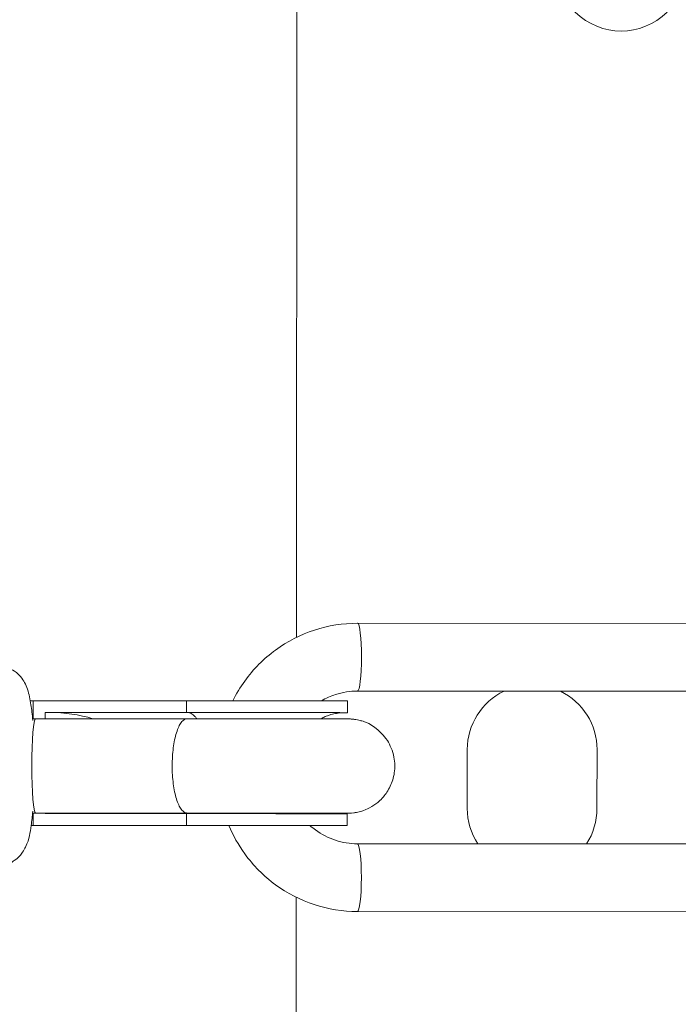
# Model space of a CAD drawing. Units: millimetres. Extents: x 7619 to 37604, y 3073 to 9668.
# Drawn here: x 13956 to 14068, y 5558 to 5725 of the extents above; entities that cross this region are included whole.
import ezdxf

# ---------------------------------------------------------------- set-up
doc = ezdxf.new("R2010")
doc.units = ezdxf.units.MM
doc.styles.get("Standard").update_dxf_attribs({"font": 'arial.ttf'})
doc.dimstyles.get("Standard").update_dxf_attribs({"dimtxt": 0.18, "dimasz": 0.18, "dimexe": 0.18, "dimexo": 0.0625, "dimgap": 0.09, "dimtad": 0, "dimtih": 1, "dimtoh": 1, "dimdec": 4, "dimzin": 0, "dimdsep": 46, "dimtxsty": 'Standard', "dimcen": 0.09, "dimadec": 0, "dimazin": 0, "dimtfac": 1, "dimtdec": 4, "dimtofl": 0, "dimtmove": 0, "dimatfit": 3, "dimfxl": 1, "dimtolj": 1, "dimtzin": 0, "dimarcsym": 0})

# ---------------------------------------------------------------- blocks, each defined once
blk = doc.blocks.new('*D4')
at = {"color": 0, "lineweight": -2, "transparency": 16777216}
for p, q in [((8098.44, 9266.38), (8098.44, 9326.56)), ((14906.25, 9266.38), (14906.25, 9326.56)), ((8278.44, 9326.38), (14726.25, 9326.38))]:
    blk.add_line(p, q, dxfattribs=at)
at = {"color": 0, "transparency": 16777216}
for points in [[(8278.44, 9356.38), (8278.44, 9296.38), (8098.44, 9326.38)], [(14726.25, 9356.38), (14726.25, 9296.38), (14906.25, 9326.38)]]:
    blk.add_solid(points, dxfattribs=at)
at = {"layer": 'Defpoints', "color": 0, "transparency": 16777216}
for p in [(14906.25, 9326.38), (8098.44, 3735.93), (14906.25, 3712.36)]:
    blk.add_point(p, dxfattribs=at)
at = {"color": 0, "lineweight": 13, "transparency": 16777216, "insert": (11502.34, 9504.03), "char_height": 250, "attachment_point": 5}
blk.add_mtext('\\A1;680', dxfattribs=at)

msp = doc.modelspace()

# ---------------------------------------------------------------- linework, layer by layer
at = {"color": 0, "linetype": 'Continuous', "lineweight": 0}
for p, q in [((14003.19121, 5620.10664), (14003.25515, 5766.10686)), ((14013.5644, 5622.51116), (14082.08573, 5622.47314)), ((14013.55802, 5611.01116), (14082.07935, 5610.97314)), ((13958.38162, 5609.36281), (13958.06204, 5609.36295)), ((13958.40489, 5609.3628), (13958.52822, 5609.36266)), ((13958.52822, 5609.37074), (13958.52689, 5606.32291)), ((13984.55029, 5609.3689), (13958.52822, 5609.37074)), ((13984.55029, 5609.3689), (13984.54941, 5607.3689)), ((14011.83288, 5607.33937), (14011.83376, 5609.33937)), ((13960.58878, 5607.3706), (13960.58832, 5606.32242)), ((13984.54941, 5607.3689), (13960.58878, 5607.3706)), ((13960.58878, 5607.3706), (13961.34592, 5607.37009)), ((13961.34592, 5607.37009), (13984.71136, 5607.36844)), ((13958.45998, 5606.32295), (13958.93875, 5606.32268)), ((13958.93875, 5606.32268), (13984.67752, 5606.31854)), ((14032.17851, 5591.09418), (14032.18289, 5601.09418)), ((14054.18288, 5601.08454), (14054.17851, 5591.08454)), ((13958.4526, 5590.32295), (13958.93303, 5590.32269)), ((13958.51988, 5590.32291), (13958.51896, 5588.22075)), ((13958.93305, 5590.32269), (13984.67604, 5590.31854)), ((13960.58131, 5590.32242), (13960.58127, 5590.22061)), ((13984.5419, 5590.21891), (13960.58127, 5590.22061)), ((13984.5419, 5590.21891), (13984.54103, 5588.21891)), ((13984.67665, 5590.31854), (13984.67616, 5590.31854)), ((14011.8245, 5588.18938), (14011.82537, 5590.18938)), ((13958.2047, 5588.2125), (13980.74179, 5588.18773)), ((13958.37235, 5588.21283), (13958.20476, 5588.2129)), ((13958.37235, 5588.21283), (13980.98966, 5588.18797)), ((13958.51896, 5588.22075), (13959.2761, 5588.22024)), ((13984.54103, 5588.21891), (13958.51896, 5588.22075)), ((13984.70298, 5588.21845), (13959.2761, 5588.22024)), ((13959.29626, 5588.22024), (13984.70729, 5588.21844)), ((14082.06935, 5585.07316), (14013.54802, 5585.11118)), ((14003.10625, 5426.10689), (14003.17191, 5576.02661)), ((14082.06297, 5573.57317), (14013.54164, 5573.61118)), ((14082.06364, 5573.57317), (14013.54231, 5573.61118))]:
    msp.add_line(p, q, dxfattribs=at)
for centre, start, end in [((14058.28419, 5733.96858), 134.9749093, 314.9749093), ((14043.18289, 5601.08936), 115.746022, 179.9749093), ((14043.18289, 5601.08936), 359.9749093, 64.1904034), ((14043.17851, 5591.08936), 179.9749093, 212.9905216), ((14043.17851, 5591.08936), 326.9459038, 359.9749093)]:
    msp.add_arc(centre, 11, start, end, dxfattribs=at)
at = {"color": 0, "linetype": 'Continuous', "lineweight": 0, "extrusion": (6.91887e-23, 1.24711e-19, -1)}
msp.add_ellipse((14013.56121, 5616.76116), major_axis=(0.00319, 5.75), ratio=0.115486214, start_param=0, end_param=3.140580612, dxfattribs=at)
at = {"color": 0, "linetype": 'Continuous', "lineweight": 0, "extrusion": (2.18986e-16, -4.7624e-20, -1)}
msp.add_ellipse((14013.55333, 5598.76117), major_axis=(-0.10055, 12.24959), ratio=0.993308574, start_param=0.000000309, end_param=0.008704763, dxfattribs=at)
at = {"color": 0, "linetype": 'Continuous', "lineweight": 0, "extrusion": (-1.23826e-21, 1.5085e-19, -1)}
msp.add_ellipse((14013.56177, 5616.76102), major_axis=(-0.00376, -5.74986), ratio=0.115486158, start_param=-0.001023487, end_param=-0.000011421, dxfattribs=at)
at = {"color": 0, "linetype": 'Continuous', "lineweight": 0, "extrusion": (2.2459e-16, 6.56884e-20, -1)}
for start_param, end_param in [(1.570793761, 1.578373775), (-1.609341019, -1.570798893)]:
    msp.add_ellipse((13958.37699, 5598.78782), major_axis=(-19.34076, 0.00856), ratio=0.546772384, start_param=start_param, end_param=end_param, dxfattribs=at)
at = {"color": 0, "linetype": 'Continuous', "lineweight": 0}
for centre, major_axis, ratio, start_param, end_param in [((13992.58376, 5609.3478), (19.25, -0.00843), 0.00100527, 0, 2.001294684), ((13961.34216, 5598.79509), (15.27638, -0.0119), 0.56132368, 1.072367952, 1.570987681), ((13992.58288, 5607.3478), (19.25, -0.00843), 0.00100527, -0.273660285, 2.001294684), ((13961.34216, 5598.79509), (15.27638, -0.0119), 0.56132368, -1.559179207, -1.415147325), ((13992.57537, 5590.19781), (19.25, -0.00843), 0.00100527, 0, 2.001294684), ((13984.67724, 5598.31855), (-0.00066, -8.00001), 0.380693286, -0.001064829, 0.000022299), ((13959.28073, 5598.79524), (18.83938, -0.01467), 0.56132368, -1.570604973, -1.569534711), ((13992.5745, 5588.19781), (19.25, -0.00843), 0.00100527, -2.232783751, -1.613047171), ((13992.5745, 5588.19781), (18.825, -0.00824), 0.00100527, -2.233684649, -1.614011126), ((13992.5745, 5588.19781), (19.25, -0.00843), 0.00100527, -0.832755857, 2.001294684), ((13992.5745, 5588.19781), (18.825, -0.00824), 0.00100527, -0.812073553, 2.002195583), ((14013.54483, 5579.36118), (-0.00319, -5.75), 0.115486214, 0.001012041, 3.141592654), ((14013.5445, 5579.36104), (-0.00285, -5.74986), 0.115486238, -0.00000683, 0.001005235)]:
    msp.add_ellipse(centre, major_axis=major_axis, ratio=ratio, start_param=start_param, end_param=end_param, dxfattribs=at)
at = {"color": 0, "linetype": 'Continuous', "lineweight": 0, "extrusion": (2.05809e-16, 7.84994e-14, -1)}
msp.add_ellipse((13992.58288, 5607.3478), major_axis=(18.825, -0.00824), ratio=0.00100527, start_param=-2.002195583, end_param=0.145719335, dxfattribs=at)
at = {"color": 0, "linetype": 'Continuous', "lineweight": 0, "extrusion": (0, 0, -1)}
for start_param, end_param in [(-3.140565284, -0.000015328), (-3.141607982, -3.140565284)]:
    msp.add_ellipse((13958.9359, 5598.32269), major_axis=(0.00286, 8), ratio=0.077859236, start_param=start_param, end_param=end_param, dxfattribs=at)
at = {"color": 0, "linetype": 'Continuous', "lineweight": 0}
for points, knots in [([(13992.40992, 5609.36722), (13992.99059, 5610.53678), (13993.66766, 5611.65828), (13995.88521, 5614.72794), (13997.65565, 5616.50895), (14001.66062, 5619.43518), (14003.89453, 5620.57984), (14008.60755, 5622.11868), (14011.08586, 5622.51253), (14013.5644, 5622.51116)], [5.175437511, 5.175437511, 5.175437511, 5.175437511, 5.340707511, 5.340707511, 5.654866776, 5.654866776, 5.969026042, 5.969026042, 6.283185307, 6.283185307, 6.283185307, 6.283185307]), ([(13952.40412, 5615.31827), (13952.97409, 5615.31796), (13953.53987, 5615.21754), (13954.57008, 5614.87545), (13955.01832, 5614.62834), (13955.82797, 5614.06326), (13956.14212, 5613.7461), (13956.70958, 5613.08428), (13956.90814, 5612.7617), (13957.30781, 5612.03788), (13957.44451, 5611.68593), (13957.88544, 5610.42354), (13958.02964, 5609.63135), (13958.30027, 5607.88075), (13958.40231, 5606.99018), (13958.48744, 5606.01912)], [0.0010121011, 0.0010121011, 0.0010121011, 0.0010121011, 0.0394371167, 0.0394371167, 0.0816936002, 0.0816936002, 0.1353253462, 0.1353253462, 0.2078010734, 0.2078010734, 0.3211052241, 0.3211052241, 0.6429385439, 0.6429385439, 0.9215397209, 0.9215397209, 0.9215397209, 0.9215397209]), ([(14007.45886, 5609.35357), (14008.20595, 5609.79192), (14008.99912, 5610.14906), (14011.02583, 5610.81079), (14012.29187, 5611.01186), (14013.55802, 5611.01116)], [5.7549718378, 5.7549718378, 5.7549718378, 5.7549718378, 5.9690260418, 5.9690260418, 6.2831853072, 6.2831853072, 6.2831853072, 6.2831853072]), ([(13984.71136, 5607.36844), (13984.71545, 5607.36842), (13984.71954, 5607.36839), (13985.14972, 5607.36292), (13985.57329, 5607.13914), (13986.07801, 5606.59343), (13986.18299, 5606.4628), (13986.28505, 5606.31842)], [-2.6998204711, -2.6998204711, -2.6998204711, -2.6998204711, -2.6966020231, -2.6966020231, -2.3610948412, -2.3610948412, -2.270348918, -2.270348918, -2.270348918, -2.270348918]), ([(14007.31728, 5606.303), (14007.62501, 5606.46982), (14007.87426, 5606.58271), (14008.92846, 5607.02494), (14009.27298, 5607.07537), (14009.96274, 5607.22799), (14010.14732, 5607.24823), (14010.70509, 5607.32083), (14010.78721, 5607.31771), (14010.94135, 5607.32712), (14010.98268, 5607.32907), (14011.05512, 5607.33231), (14011.08234, 5607.3333), (14011.13838, 5607.33521), (14011.15985, 5607.33576), (14011.21076, 5607.33703), (14011.22444, 5607.33721), (14011.23823, 5607.33742), (14011.24038, 5607.33745), (14011.24038, 5607.33745)], [6.28629582641, 6.28629582641, 6.28629582641, 6.28629582641, 6.28683694271, 6.28683694271, 6.28897719624, 6.28897719624, 6.29214011201, 6.29214011201, 6.30078281693, 6.30078281693, 6.30668028086, 6.30668028086, 6.31359231535, 6.31359231535, 6.324228318, 6.324228318, 6.34612274686, 6.34612274686, 6.36159088246, 6.36159088246, 6.36159088246, 6.36159088246]), ([(13984.67333, 5590.31854), (13984.67156, 5590.31855), (13984.66979, 5590.31856), (13984.66802, 5590.31858), (13984.49418, 5590.32026), (13984.32147, 5590.37583), (13984.15239, 5590.48447), (13983.9831, 5590.59324), (13983.8183, 5590.75467), (13983.66034, 5590.96636), (13983.35437, 5591.37643), (13983.07847, 5591.96917), (13982.84709, 5592.71161), (13982.61592, 5593.45336), (13982.43357, 5594.33034), (13982.30949, 5595.2935), (13982.18545, 5596.25642), (13982.12201, 5597.28696), (13982.12247, 5598.32729), (13982.12293, 5599.36763), (13982.18726, 5600.39772), (13982.31215, 5601.35977), (13982.43707, 5602.32207), (13982.62018, 5603.19779), (13982.852, 5603.93794), (13983.08404, 5604.67879), (13983.36045, 5605.26963), (13983.66678, 5605.6776), (13983.82493, 5605.88821), (13983.98987, 5606.04852), (13984.15925, 5606.15614), (13984.32842, 5606.26363), (13984.50118, 5606.31802), (13984.67503, 5606.31854), (13984.6759, 5606.31854), (13984.67677, 5606.31854), (13984.67764, 5606.31854)], [-25.201540405, -25.201540405, -25.201540405, -25.201540405, -25.185118362, -25.185118362, -25.185118362, -23.573890067, -23.573890067, -23.573890067, -21.960686574, -21.960686574, -21.960686574, -18.83576214, -18.83576214, -18.83576214, -15.713760399, -15.713760399, -15.713760399, -12.592559181, -12.592559181, -12.592559181, -9.471357963, -9.471357963, -9.471357963, -6.349356222, -6.349356222, -6.349356222, -3.224431789, -3.224431789, -3.224431789, -1.611228295, -1.611228295, -1.611228295, 0, 0, 0, 0.008064976, 0.008064976, 0.008064976, 0.008064976]), ([(13984.67752, 5606.31854), (13986.62314, 5606.31849), (13988.69754, 5606.31807), (13992.89438, 5606.31653), (13995.01608, 5606.31541), (13999.09265, 5606.31258), (14001.0468, 5606.31087), (14004.59058, 5606.30704), (14006.1794, 5606.30491), (14008.83329, 5606.30045), (14009.89635, 5606.29813), (14011.40512, 5606.29343), (14011.28269, 5606.31019), (14012.13333, 5606.28468), (14012.1618, 5606.28378), (14012.22459, 5606.2812), (14012.2482, 5606.28016), (14012.3225, 5606.27644), (14012.37786, 5606.27364), (14012.56109, 5606.25995), (14012.66293, 5606.25446), (14013.09997, 5606.197), (14013.28296, 5606.19784), (14014.38013, 5605.89925), (14014.85393, 5605.97323), (14016.8198, 5604.59647), (14017.23418, 5604.2732), (14017.99791, 5603.46216), (14018.31225, 5603.0809), (14019.08003, 5601.88079), (14019.52711, 5600.91329), (14019.90075, 5598.93319), (14019.9234, 5598.01545), (14019.68039, 5596.31304), (14019.42661, 5595.53564), (14018.76082, 5594.117), (14018.3376, 5593.52655), (14017.3908, 5592.42545), (14016.89837, 5592.0375), (14015.79788, 5591.26064), (14015.3367, 5591.06274), (14014.19688, 5590.58361), (14013.87462, 5590.53601), (14013.23702, 5590.3945), (14013.06426, 5590.37495), (14012.56493, 5590.30922), (14012.47869, 5590.31003), (14012.32636, 5590.30027), (14012.28391, 5590.29818), (14012.2065, 5590.29457), (14012.17662, 5590.29346), (14012.11, 5590.29114), (14012.08291, 5590.29045), (14012.00171, 5590.28847), (14011.9712, 5590.28809), (14011.68076, 5590.28412), (14011.39037, 5590.28375), (14010.6279, 5590.28186), (14010.40435, 5590.28139), (14010.156, 5590.28095)], [4.323127944, 4.323127944, 4.323127944, 4.323127944, 4.643317079, 4.643317079, 4.963449314, 4.963449314, 5.283601661, 5.283601661, 5.603884321, 5.603884321, 5.924726747, 5.924726747, 6.250434936, 6.250434936, 6.259763459, 6.259763459, 6.264224538, 6.264224538, 6.270909092, 6.270909092, 6.276771129, 6.276771129, 6.280743154, 6.280743154, 6.2830067, 6.2830067, 6.283495998, 6.283495998, 6.28379971, 6.28379971, 6.284253312, 6.284253312, 6.284586509, 6.284586509, 6.28491471, 6.28491471, 6.285307088, 6.285307088, 6.285866184, 6.285866184, 6.286832011, 6.286832011, 6.288963561, 6.288963561, 6.29205464, 6.29205464, 6.300024448, 6.300024448, 6.305806311, 6.305806311, 6.312934314, 6.312934314, 6.324923666, 6.324923666, 6.355643585, 6.355643585, 6.616305451, 6.616305451, 6.70781044, 6.70781044, 6.70781044, 6.70781044]), ([(13958.48066, 5590.63072), (13958.40444, 5589.76891), (13958.31473, 5588.96947), (13958.02057, 5586.94564), (13957.94772, 5586.03866), (13957.13017, 5584.29149), (13956.97923, 5584.00112), (13956.4675, 5583.25627), (13956.08634, 5582.7585), (13954.89066, 5581.93096), (13954.28175, 5581.6189), (13953.17732, 5581.36503), (13952.78163, 5581.31806), (13952.38524, 5581.31828)], [2.220161016, 2.220161016, 2.220161016, 2.220161016, 2.4671740655, 2.4671740655, 2.8992852267, 2.8992852267, 2.9751584734, 2.9751584734, 3.0624050244, 3.0624050244, 3.1158813752, 3.1158813752, 3.1426047547, 3.1426047547, 3.1426047547, 3.1426047547]), ([(13984.67665, 5590.31854), (13985.15885, 5590.31853), (13985.64896, 5590.31849), (13986.64831, 5590.31838), (13987.15771, 5590.3183), (13988.18626, 5590.31809), (13988.7054, 5590.31796), (13989.74336, 5590.31767), (13990.26211, 5590.3175), (13991.30262, 5590.31712), (13991.82439, 5590.3169), (13992.87433, 5590.31643), (13993.4025, 5590.31618), (13994.45505, 5590.31562), (13994.97942, 5590.31532), (13996.01431, 5590.31469), (13996.52492, 5590.31436), (13997.53586, 5590.31366), (13998.03618, 5590.31329), (13999.02985, 5590.31251), (13999.52301, 5590.31211), (14000.4924, 5590.31126), (14000.96863, 5590.31082), (14001.89508, 5590.30992), (14002.34556, 5590.30946), (14003.22394, 5590.30851), (14003.65184, 5590.30802), (14004.48798, 5590.30702), (14004.89589, 5590.3065), (14005.68335, 5590.30545), (14006.06291, 5590.30491), (14006.78651, 5590.30383), (14007.13095, 5590.30329), (14007.78689, 5590.30219), (14008.09846, 5590.30164), (14008.69131, 5590.30051), (14008.97213, 5590.29994), (14009.49688, 5590.29879), (14009.74079, 5590.29822), (14010.18706, 5590.29708), (14010.3899, 5590.29651), (14010.93654, 5590.29482), (14011.22328, 5590.2937), (14011.59186, 5590.29176), (14011.71536, 5590.29058), (14011.71536, 5590.29058)], [4.323101038, 4.323101038, 4.323101038, 4.323101038, 4.402539992, 4.402539992, 4.483007809, 4.483007809, 4.563474915, 4.563474915, 4.642911929, 4.642911929, 4.722363529, 4.722363529, 4.802845311, 4.802845311, 4.883327355, 4.883327355, 4.962779677, 4.962779677, 5.042224681, 5.042224681, 5.122700955, 5.122700955, 5.203178642, 5.203178642, 5.282627462, 5.282627462, 5.362037045, 5.362037045, 5.442479753, 5.442479753, 5.522926257, 5.522926257, 5.602345687, 5.602345687, 5.681605902, 5.681605902, 5.761906652, 5.761906652, 5.84222083, 5.84222083, 5.921511715, 5.921511715, 6.07881825, 6.07881825, 6.210203783, 6.210203783, 6.210203783, 6.210203783]), ([(14011.10905, 5590.19492), (14011.10844, 5590.19494), (14011.10783, 5590.19496), (14011.09029, 5590.19555), (14011.07005, 5590.19628), (14011.00733, 5590.19888), (14010.96164, 5590.20079), (14010.82192, 5590.20928), (14010.7467, 5590.2137), (14010.51703, 5590.23522), (14010.40918, 5590.24544), (14010.17091, 5590.27862), (14010.11446, 5590.2869), (14010.04867, 5590.29743)], [6.25396476, 6.25396476, 6.25396476, 6.25396476, 6.25417446565, 6.25417446565, 6.25992441918, 6.25992441918, 6.26776455074, 6.26776455074, 6.27366370851, 6.27366370851, 6.27720037223, 6.27720037223, 6.2781444466, 6.2781444466, 6.2781444466, 6.2781444466]), ([(13981.45633, 5588.21867), (13981.39629, 5588.21082), (13981.33617, 5588.20447), (13981.27595, 5588.19963), (13981.22822, 5588.19578), (13981.18023, 5588.19288), (13981.13238, 5588.19093), (13981.08454, 5588.18899), (13981.03683, 5588.18801), (13980.98966, 5588.18797)], [0.0157358465794, 0.0157358465794, 0.0157358465794, 0.0157358465794, 0.0160420694543, 0.0160420694543, 0.0160420694543, 0.0162847839385, 0.0162847839385, 0.0162847839385, 0.0165274984228, 0.0165274984228, 0.0165274984228, 0.0165274984228]), ([(13984.70744, 5588.21844), (13985.15978, 5588.21845), (13985.6204, 5588.21844), (13986.56137, 5588.21838), (13987.0419, 5588.21832), (13988.01385, 5588.21817), (13988.50528, 5588.21807), (13989.48953, 5588.21783), (13989.98225, 5588.21769), (13990.97226, 5588.21737), (13991.46955, 5588.21719), (13992.47187, 5588.21678), (13992.97692, 5588.21656), (13993.98505, 5588.21607), (13994.48814, 5588.2158), (13995.48268, 5588.21524), (13995.97421, 5588.21494), (13996.94903, 5588.2143), (13997.43232, 5588.21397), (13998.39386, 5588.21326), (13998.87196, 5588.21289), (13999.81353, 5588.21211), (14000.27699, 5588.21171), (14001.18046, 5588.21087), (14001.62069, 5588.21045), (14002.4809, 5588.20956), (14002.9009, 5588.20911), (14003.72359, 5588.20818), (14004.12599, 5588.20769), (14004.90496, 5588.20671), (14005.28153, 5588.20621), (14006.00176, 5588.20519), (14006.34576, 5588.20468), (14007.00324, 5588.20364), (14007.31678, 5588.20312), (14007.91611, 5588.20205), (14008.20147, 5588.20151), (14008.73781, 5588.20043), (14008.98877, 5588.19988), (14009.45153, 5588.19879), (14009.66378, 5588.19825), (14010.62678, 5588.19556), (14011.16815, 5588.19244), (14011.20648, 5588.19199), (14011.20692, 5588.19199), (14011.20692, 5588.19199)], [4.282222664, 4.282222664, 4.282222664, 4.282222664, 4.361639022, 4.361639022, 4.442083261, 4.442083261, 4.522526317, 4.522526317, 4.60193946, 4.60193946, 4.681377756, 4.681377756, 4.761845885, 4.761845885, 4.842314212, 4.842314212, 4.921753044, 4.921753044, 5.001185517, 5.001185517, 5.081649308, 5.081649308, 5.162114802, 5.162114802, 5.241551885, 5.241551885, 5.320943084, 5.320943084, 5.401367895, 5.401367895, 5.481797313, 5.481797313, 5.561200558, 5.561200558, 5.640424142, 5.640424142, 5.720689361, 5.720689361, 5.800969679, 5.800969679, 5.880228662, 5.880228662, 6.194828669, 6.194828669, 6.20169884, 6.20169884, 6.20169884, 6.20169884]), ([(14013.54164, 5573.61118), (14011.0631, 5573.61256), (14008.58521, 5574.00916), (14003.87378, 5575.55314), (14001.64104, 5576.70021), (13997.63895, 5579.63064), (13995.87023, 5581.41345), (13993.34735, 5584.91282), (13992.44833, 5586.52404), (13991.74549, 5588.21707)], [3.141592654, 3.141592654, 3.141592654, 3.141592654, 3.455751919, 3.455751919, 3.769911184, 3.769911184, 4.08407045, 4.08407045, 4.316059843, 4.316059843, 4.316059843, 4.316059843]), ([(14013.54802, 5585.11118), (14012.28187, 5585.11188), (14011.01594, 5585.31435), (14008.60558, 5586.10425), (14007.4615, 5586.69162), (14006.10895, 5587.68198), (14005.79552, 5587.93636), (14005.49526, 5588.20591)], [3.1415926536, 3.1415926536, 3.1415926536, 3.1415926536, 3.4557519189, 3.4557519189, 3.7699111843, 3.7699111843, 3.8692917312, 3.8692917312, 3.8692917312, 3.8692917312])]:
    msp.add_open_spline(points, degree=3, knots=knots, dxfattribs=at)
for points in [[(13985.2064, 5590.31852), (13985.05245, 5590.25651), (13984.89721, 5590.2232), (13984.74185, 5590.21892)], [(13984.70744, 5588.21844), (13984.70595, 5588.21844), (13984.70447, 5588.21844), (13984.70298, 5588.21845)]]:
    msp.add_open_spline(points, degree=3, dxfattribs=at)

# ---------------------------------------------------------------- dimensions: what is measured, and where the dimension line sits
at = {"lineweight": 13}
dim = msp.add_linear_dim(base=(14906.24856, 9326.3833), p1=(8098.43601, 3735.93011), p2=(14906.24856, 3712.36202), text='680', dimstyle='Standard', override={"dimtxt": 250, "dimasz": 180, "dimgap": 50, "dimtad": 3, "dimtih": 0, "dimfxl": 60, "dimfxlon": 1}, dxfattribs=at)
dim.commit()
dim.dimension.update_dxf_attribs({"geometry": '*D4', "text_midpoint": (11502.34228, 9504.02655)})

doc.saveas('drawing.dxf')
